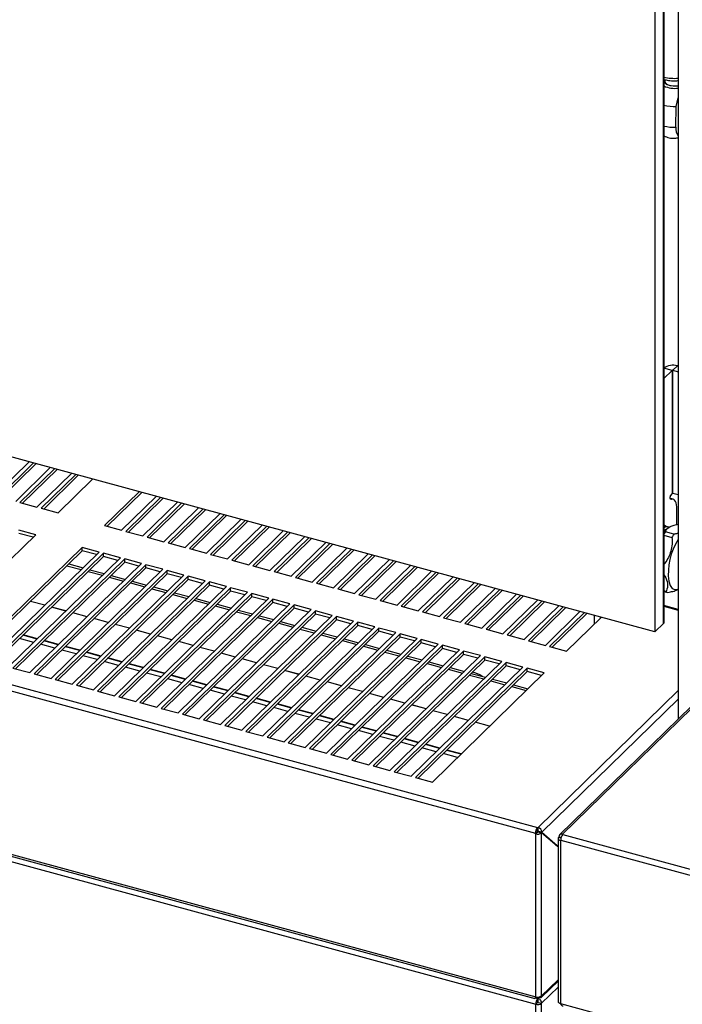
# Paper-space layout 'Foglio7' of a CAD drawing. Units: millimetres. Extents: x 5 to 415, y 5 to 292.
# Drawn here: x 331 to 338, y 130 to 141 of the extents above; entities that cross this region are included whole.
import ezdxf

# ---------------------------------------------------------------- set-up
doc = ezdxf.new("R2010")
doc.units = ezdxf.units.MM

psp = doc.layouts.new('Foglio7')

# ---------------------------------------------------------------- linework, layer by layer
at = {"color": 7, "linetype": 'Continuous', "lineweight": 25}
for p, q in [((337.9784824, 150.4610758), (337.9784824, 134.1788858)), ((338.0648211, 150.4376108), (338.0648211, 134.263155)), ((338.0718215, 150.4357083), (338.0718215, 134.2699876)), ((338.2226387, 150.3947194), (338.2226387, 133.2713667)), ((337.9784824, 134.1788858), (315.0720531, 140.4043625)), ((338.0804748, 139.9429779), (338.0802218, 139.9276685)), ((338.2009722, 139.6633471), (338.2226387, 139.7528422)), ((338.1973737, 139.4456451), (338.2009722, 139.6633471)), ((338.0718215, 139.3383814), (338.0825947, 139.3539613)), ((313.5358029, 138.4466155), (336.7517786, 132.1370108)), ((313.5148016, 138.3875451), (336.7307773, 132.0779403)), ((338.1597001, 136.9088487), (338.0718215, 136.8230765)), ((338.1597001, 136.9088487), (338.1597001, 135.6230977)), ((338.1664557, 136.9099244), (338.2131252, 136.9554753)), ((338.1664557, 136.9099244), (338.2226387, 136.8946551)), ((338.1664557, 135.6241734), (338.1664557, 136.9099244)), ((338.2131252, 136.9554753), (338.2226387, 136.9528897)), ((313.5103795, 136.682984), (336.7351994, 130.3709756)), ((313.5103795, 136.6058389), (336.7351994, 130.2938305)), ((313.5389652, 136.6547883), (336.7250058, 130.3533193)), ((331.0861992, 135.6014501), (331.4473206, 135.9539157)), ((331.4915415, 135.9418974), (331.1304201, 135.5894318)), ((331.519019, 135.9344296), (331.1578976, 135.581964)), ((331.3073037, 135.5413586), (331.6684251, 135.8938242)), ((331.7126461, 135.8818059), (331.3515246, 135.5293403)), ((331.7401236, 135.8743381), (331.3790021, 135.5218725)), ((331.5284082, 135.4812671), (331.8895297, 135.8337327)), ((331.9337506, 135.8217144), (331.5726291, 135.4692488)), ((331.9612281, 135.8142466), (331.6001067, 135.461781)), ((331.7495128, 135.4211757), (332.1106342, 135.7736413)), ((332.5970642, 135.64144), (332.2359427, 135.2889744)), ((332.6245417, 135.6339722), (332.2634203, 135.2815066)), ((332.4128264, 135.2409012), (332.7739478, 135.5933668)), ((332.8181687, 135.5813485), (332.4570473, 135.2288829)), ((332.8456462, 135.5738807), (332.4845248, 135.2214151)), ((332.6339309, 135.1808098), (332.9950523, 135.5332754)), ((338.1597001, 135.6230977), (338.1363653, 135.6003223)), ((338.1363653, 135.6003223), (338.1363653, 135.5886433)), ((338.1678171, 135.5629275), (338.1393107, 135.5706749)), ((338.2226387, 135.6089041), (338.1664557, 135.6241734)), ((331.3515246, 135.5293403), (331.5284082, 135.4812671)), ((331.5726291, 135.4692488), (331.7495128, 135.4211757)), ((333.0392732, 135.5212571), (332.6781518, 135.1687915)), ((333.0667507, 135.5137893), (332.7056293, 135.1613237)), ((332.8550354, 135.1207183), (333.2161569, 135.4731839)), ((333.2603778, 135.4611656), (332.8992563, 135.1087)), ((333.2878553, 135.4536978), (332.9267338, 135.1012322)), ((338.2087031, 135.3005889), (338.2087031, 135.4610301)), ((333.07614, 135.0606268), (333.4372614, 135.4130924)), ((333.4814823, 135.4010741), (333.1203609, 135.0486085)), ((333.5089598, 135.3936063), (333.1478384, 135.0411407)), ((333.2972445, 135.0005353), (333.6583659, 135.3530009)), ((333.7025868, 135.3409826), (333.3414654, 134.9885171)), ((333.7300643, 135.3335148), (333.3689429, 134.9810493)), ((331.5161651, 135.1934212), (331.3392815, 135.2414943)), ((332.2359427, 135.2889744), (332.4128264, 135.2409012)), ((332.4570473, 135.2288829), (332.6339309, 135.1808098)), ((333.518349, 134.9404439), (333.8794705, 135.2929095)), ((333.9236914, 135.2808912), (333.5625699, 134.9284256)), ((333.9511689, 135.2734234), (333.5900474, 134.9209578)), ((333.7394535, 134.8803524), (334.100575, 135.232818)), ((338.1197476, 135.2738605), (338.0718215, 135.2868858)), ((338.0888458, 135.2436002), (338.0718215, 135.2310512)), ((338.1194271, 135.2672114), (338.1063723, 135.2579725)), ((330.3494266, 134.0546486), (331.5161651, 135.1934212)), ((331.4886876, 135.1666023), (331.3392815, 135.2072076)), ((332.6781518, 135.1687915), (332.8550354, 135.1207183)), ((334.1447959, 135.2207997), (333.7836745, 134.8683341)), ((334.1722734, 135.2133319), (333.811152, 134.8608663)), ((333.9605581, 134.8202609), (334.3216795, 135.1727265)), ((334.3659004, 135.1607082), (334.004779, 134.8082426)), ((334.3933779, 135.1532404), (334.0322565, 134.8007748)), ((338.0718215, 135.1889499), (338.1565645, 135.1659186)), ((338.1774284, 135.1984142), (338.0889866, 135.2224508)), ((332.002595, 135.0612199), (330.8358566, 133.9224474)), ((332.002595, 135.0269332), (330.8633341, 133.9149796)), ((332.1794787, 135.0131467), (332.002595, 135.0612199)), ((332.002595, 135.0269332), (332.002595, 135.0612199)), ((332.1520012, 134.9863278), (332.002595, 135.0269332)), ((332.8992563, 135.1087), (333.07614, 135.0606268)), ((333.1203609, 135.0486085), (333.2972445, 135.0005353)), ((334.1816626, 134.7601695), (334.542784, 135.112635)), ((334.5870049, 135.1006167), (334.2258835, 134.7481512)), ((334.6144825, 135.093149), (334.253361, 134.7406834)), ((334.4027671, 134.700078), (334.7638886, 135.0525436)), ((334.8081095, 135.0405253), (334.446988, 134.6880597)), ((334.835587, 135.0330575), (334.4744656, 134.6805919)), ((331.0127402, 133.8743742), (332.1794787, 135.0131467)), ((332.2236996, 135.0011284), (331.0569611, 133.8623559)), ((332.2236996, 134.9668418), (331.0844386, 133.8548881)), ((331.2338447, 133.8142827), (332.4005832, 134.9530553)), ((332.4448041, 134.941037), (331.2780656, 133.8022645)), ((332.4005832, 134.9530553), (332.2236996, 135.0011284)), ((332.2236996, 134.9668418), (332.2236996, 135.0011284)), ((332.3731057, 134.9262364), (332.2236996, 134.9668418)), ((332.6216877, 134.8929638), (332.4448041, 134.941037)), ((332.4448041, 134.9067503), (332.4448041, 134.941037)), ((333.3414654, 134.9885171), (333.518349, 134.9404439)), ((333.5625699, 134.9284256), (333.7394535, 134.8803524)), ((334.6238717, 134.6399865), (334.9849931, 134.9924521)), ((335.029214, 134.9804338), (334.6680926, 134.6279682)), ((335.0566915, 134.972966), (334.6955701, 134.6205004)), ((334.8449762, 134.579895), (335.2060976, 134.9323606)), ((335.2503185, 134.9203423), (334.8891971, 134.5678767)), ((332.4448041, 134.9067503), (331.3055431, 133.7947967)), ((331.4549493, 133.7541913), (332.6216877, 134.8929638)), ((332.6659086, 134.8809455), (331.4991702, 133.742173)), ((332.6659086, 134.8466588), (331.5266477, 133.7347052)), ((331.6760538, 133.6940998), (332.8427923, 134.8328723)), ((332.8870132, 134.820854), (331.7202747, 133.6820815)), ((331.8423132, 134.8704932), (331.9917193, 134.8298878)), ((331.860981, 134.8887136), (332.0103871, 134.8481082)), ((332.0820855, 134.8286221), (332.2314916, 134.7880167)), ((332.5942102, 134.8661449), (332.4448041, 134.9067503)), ((332.8427923, 134.8328723), (332.6659086, 134.8809455)), ((332.6659086, 134.8466588), (332.6659086, 134.8809455)), ((332.8153147, 134.8060534), (332.6659086, 134.8466588)), ((333.0638968, 134.7727808), (332.8870132, 134.820854)), ((332.8870132, 134.7865673), (332.8870132, 134.820854)), ((333.7836745, 134.8683341), (333.9605581, 134.8202609)), ((335.2777961, 134.9128745), (334.9166746, 134.5604089)), ((335.0660807, 134.5198036), (335.4272022, 134.8722691)), ((335.4714231, 134.8602509), (335.1103016, 134.5077853)), ((335.4989006, 134.8527831), (335.1377791, 134.5003175)), ((335.2871853, 134.4597121), (335.6483067, 134.8121777)), ((332.8870132, 134.7865673), (331.7477522, 133.6746137)), ((331.8971583, 133.6340083), (333.0638968, 134.7727808)), ((333.1081177, 134.7607625), (331.9413792, 133.62199)), ((333.1081177, 134.7264759), (331.9688567, 133.6145222)), ((332.0634177, 134.8104017), (332.2128238, 134.7697963)), ((332.1182628, 133.5739169), (333.2850013, 134.7126894)), ((332.2845222, 134.7503103), (332.4339283, 134.7097049)), ((332.30319, 134.7685306), (332.4525962, 134.7279252)), ((333.0364193, 134.745962), (332.8870132, 134.7865673)), ((333.2850013, 134.7126894), (333.1081177, 134.7607625)), ((333.1081177, 134.7264759), (333.1081177, 134.7607625)), ((333.2575238, 134.6858705), (333.1081177, 134.7264759)), ((334.004779, 134.8082426), (334.1816626, 134.7601695)), ((334.2258835, 134.7481512), (334.4027671, 134.700078)), ((335.6925276, 134.8001594), (335.3314062, 134.4476938)), ((335.7200051, 134.7926916), (335.3588837, 134.440226)), ((335.5082898, 134.3996206), (335.8694112, 134.7520862)), ((335.9136321, 134.7400679), (335.5525107, 134.3876023)), ((335.9411096, 134.7326001), (335.5799882, 134.3801345)), ((333.3292222, 134.7006711), (332.1624838, 133.5618986)), ((333.3292222, 134.6663844), (332.1899613, 133.5544308)), ((332.3393674, 133.5138254), (333.5061059, 134.6525979)), ((333.5503268, 134.6405796), (332.3835883, 133.5018071)), ((332.5056268, 134.6902188), (332.6550329, 134.6496134)), ((332.5242946, 134.7084391), (332.6737007, 134.6678338)), ((332.7267313, 134.6301273), (332.8761374, 134.5895219)), ((332.7453991, 134.6483477), (332.8948052, 134.6077423)), ((333.5061059, 134.6525979), (333.3292222, 134.7006711)), ((333.3292222, 134.6663844), (333.3292222, 134.7006711)), ((333.4786283, 134.625779), (333.3292222, 134.6663844)), ((333.7272104, 134.5925064), (333.5503268, 134.6405796)), ((333.5503268, 134.6062929), (333.5503268, 134.6405796)), ((334.446988, 134.6880597), (334.6238717, 134.6399865)), ((334.6680926, 134.6279682), (334.8449762, 134.579895)), ((335.7293943, 134.3395291), (336.0905158, 134.6919947)), ((336.1347367, 134.6799764), (335.7736152, 134.3275108)), ((336.1622142, 134.6725086), (335.8010927, 134.320043)), ((335.9504989, 134.2794377), (336.3116203, 134.6319033)), ((336.3558412, 134.619885), (335.9947198, 134.2674194)), ((336.3833187, 134.6124172), (336.0221973, 134.2599516)), ((338.0959668, 134.6019323), (338.0718215, 134.6084945)), ((333.5503268, 134.6062929), (332.4110658, 133.4943393)), ((332.5604719, 133.4537339), (333.7272104, 134.5925064)), ((333.7714313, 134.5804881), (332.6046928, 133.4417156)), ((333.7714313, 134.5462014), (332.6321703, 133.4342478)), ((332.7815764, 133.3936424), (333.9483149, 134.5324149)), ((333.9925358, 134.5203967), (332.8257973, 133.3816241)), ((332.9478358, 134.5700358), (333.0972419, 134.5294305)), ((332.9665036, 134.5882562), (333.1159098, 134.5476508)), ((333.1689404, 134.5099444), (333.3183465, 134.469339)), ((333.1876082, 134.5281647), (333.3370143, 134.4875593)), ((333.6997329, 134.5656875), (333.5503268, 134.6062929)), ((333.9483149, 134.5324149), (333.7714313, 134.5804881)), ((333.7714313, 134.5462014), (333.7714313, 134.5804881)), ((333.9208374, 134.5055961), (333.7714313, 134.5462014)), ((334.1694194, 134.4723235), (333.9925358, 134.5203967)), ((333.9925358, 134.48611), (333.9925358, 134.5203967)), ((334.8891971, 134.5678767), (335.0660807, 134.5198036)), ((335.1103016, 134.5077853), (335.2871853, 134.4597121)), ((336.1716034, 134.2193462), (336.5327248, 134.5718118)), ((336.5769457, 134.5597935), (336.2158243, 134.2073279)), ((336.6044232, 134.5523257), (336.2433018, 134.1998601)), ((336.3927079, 134.1592547), (336.7538293, 134.5117203)), ((338.0718215, 134.6015292), (338.1121192, 134.5905772)), ((331.6103378, 134.4576478), (331.4609316, 134.4982531)), ((331.8314423, 134.3975563), (331.6820362, 134.4381617)), ((333.9925358, 134.48611), (332.8532749, 133.3741563)), ((333.002681, 133.333551), (334.1694194, 134.4723235)), ((334.2136403, 134.4603052), (333.0469019, 133.3215327)), ((334.2136403, 134.4260185), (333.0743794, 133.3140649)), ((333.2237855, 133.2734595), (334.390524, 134.412232)), ((333.3900449, 134.4498529), (333.539451, 134.4092475)), ((333.4087127, 134.4680732), (333.5581188, 134.4274679)), ((333.6298172, 134.4079818), (333.7792233, 134.3673764)), ((334.1419419, 134.4455046), (333.9925358, 134.48611)), ((334.390524, 134.412232), (334.2136403, 134.4603052)), ((334.2136403, 134.4260185), (334.2136403, 134.4603052)), ((334.3630465, 134.3854131), (334.2136403, 134.4260185)), ((335.3314062, 134.4476938), (335.5082898, 134.3996206)), ((336.7980503, 134.499702), (336.4369288, 134.1472364)), ((336.8255278, 134.4922342), (336.4644063, 134.1397686)), ((336.6138124, 134.0991632), (336.9749339, 134.4516288)), ((337.0191548, 134.4396105), (336.6580333, 134.0871449)), ((337.0466323, 134.4321427), (336.6855109, 134.0796771)), ((332.0525468, 134.3374648), (331.9031407, 134.3780702)), ((332.2736514, 134.2773733), (332.1242452, 134.3179787)), ((334.4347449, 134.4002137), (333.2680064, 133.2614412)), ((334.4347449, 134.365927), (333.2954839, 133.2539734)), ((333.44489, 133.213368), (334.6116285, 134.3521405)), ((334.6558494, 134.3401222), (333.4891109, 133.2013497)), ((334.6558494, 134.3058355), (333.5165884, 133.1938819)), ((333.6111494, 134.3897614), (333.7605555, 134.349156)), ((333.8322539, 134.3296699), (333.9816601, 134.2890646)), ((333.8509218, 134.3478903), (334.0003279, 134.3072849)), ((334.6116285, 134.3521405), (334.4347449, 134.4002137)), ((334.4347449, 134.365927), (334.4347449, 134.4002137)), ((334.584151, 134.3253216), (334.4347449, 134.365927)), ((334.832733, 134.2920491), (334.6558494, 134.3401222)), ((334.6558494, 134.3058355), (334.6558494, 134.3401222)), ((334.8052555, 134.2652302), (334.6558494, 134.3058355)), ((335.5525107, 134.3876023), (335.7293943, 134.3395291)), ((335.7736152, 134.3275108), (335.9504989, 134.2794377)), ((336.834917, 134.0390718), (337.1960384, 134.3915374)), ((337.2402593, 134.3795191), (336.8791379, 134.0270535)), ((337.2677368, 134.3720513), (336.9066154, 134.0195857)), ((337.0560215, 133.9789803), (337.4171429, 134.3314459)), ((337.346409, 134.2624074), (337.346409, 134.3506698)), ((332.4947559, 134.2172819), (332.3453498, 134.2578873)), ((332.7158604, 134.1571904), (332.5664543, 134.1977958)), ((333.6659946, 133.1532765), (334.832733, 134.2920491)), ((334.8769539, 134.2800308), (333.7102155, 133.1412582)), ((334.8769539, 134.2457441), (333.737693, 133.1337904)), ((333.8870991, 133.0931851), (335.0538376, 134.2319576)), ((335.0980585, 134.2199393), (333.93132, 133.0811668)), ((334.0533585, 134.2695785), (334.2027646, 134.2289731)), ((334.0720263, 134.2877988), (334.2214324, 134.2471934)), ((334.274463, 134.209487), (334.4238691, 134.1688816)), ((334.2931308, 134.2277074), (334.4425369, 134.187102)), ((335.0538376, 134.2319576), (334.8769539, 134.2800308)), ((334.8769539, 134.2457441), (334.8769539, 134.2800308)), ((335.0263601, 134.2051387), (334.8769539, 134.2457441)), ((335.2749421, 134.1718661), (335.0980585, 134.2199393)), ((335.0980585, 134.1856526), (335.0980585, 134.2199393)), ((335.9947198, 134.2674194), (336.1716034, 134.2193462)), ((336.2158243, 134.2073279), (336.3927079, 134.1592547)), ((338.0718215, 134.2699876), (337.9784824, 134.1788858)), ((338.0648211, 134.263155), (338.0718215, 134.2699876)), ((331.4959495, 134.070105), (331.3465434, 134.1107104)), ((331.5345401, 134.1077706), (331.385134, 134.148376)), ((332.9369649, 134.0970989), (332.7875588, 134.1377043)), ((335.0980585, 134.1856526), (333.9587975, 133.073699)), ((334.1082036, 133.0330936), (335.2749421, 134.1718661)), ((335.319163, 134.1598478), (334.1524245, 133.0210753)), ((335.319163, 134.1255611), (334.179902, 133.0136075)), ((334.3293082, 132.9730021), (335.4960466, 134.1117746)), ((335.5402675, 134.0997563), (334.3735291, 132.9609838)), ((334.4955675, 134.1493955), (334.6449736, 134.1087901)), ((334.5142354, 134.1676159), (334.6636415, 134.1270105)), ((334.7353399, 134.1075244), (334.884746, 134.066919)), ((335.2474646, 134.1450472), (335.0980585, 134.1856526)), ((335.4960466, 134.1117746), (335.319163, 134.1598478)), ((335.319163, 134.1255611), (335.319163, 134.1598478)), ((335.4685691, 134.0849557), (335.319163, 134.1255611)), ((335.7171512, 134.0516832), (335.5402675, 134.0997563)), ((335.5402675, 134.0654696), (335.5402675, 134.0997563)), ((336.4369288, 134.1472364), (336.6138124, 134.0991632)), ((331.717054, 134.0100136), (331.5676479, 134.0506189)), ((331.7556446, 134.0476791), (331.6062385, 134.0882845)), ((331.9381586, 133.9499221), (331.7887524, 133.9905275)), ((331.9767491, 133.9875877), (331.827343, 134.028193)), ((333.1580695, 134.0370075), (333.0086634, 134.0776128)), ((333.379174, 133.976916), (333.2297679, 134.0175214)), ((335.5402675, 134.0654696), (334.4010066, 132.953516)), ((334.5504127, 132.9129106), (335.7171512, 134.0516832)), ((335.7613721, 134.0396649), (334.5946336, 132.9008923)), ((335.7613721, 134.0053782), (334.6221111, 132.8934245)), ((334.7166721, 134.089304), (334.8660782, 134.0486987)), ((334.7715172, 132.8528192), (335.9382557, 133.9915917)), ((334.9377766, 134.0292126), (335.0871827, 133.9886072)), ((334.9564444, 134.0474329), (335.1058505, 134.0068276)), ((335.6896736, 134.0248643), (335.5402675, 134.0654696)), ((335.9382557, 133.9915917), (335.7613721, 134.0396649)), ((335.7613721, 134.0053782), (335.7613721, 134.0396649)), ((335.9107782, 133.9647728), (335.7613721, 134.0053782)), ((336.6580333, 134.0871449), (336.834917, 134.0390718)), ((336.8791379, 134.0270535), (337.0560215, 133.9789803)), ((332.1592631, 133.8898306), (332.009857, 133.930436)), ((332.1978537, 133.9274962), (332.0484475, 133.9681016)), ((332.4189582, 133.8674047), (332.2695521, 133.9080101)), ((333.6002785, 133.9168245), (333.4508724, 133.9574299)), ((333.8213831, 133.856733), (333.671977, 133.8973384)), ((335.9824766, 133.9795734), (334.8157381, 132.8408009)), ((335.9824766, 133.9452867), (334.8432156, 132.8333331)), ((334.9926217, 132.7927277), (336.1593602, 133.9315002)), ((336.2035811, 133.9194819), (335.0368427, 132.7807094)), ((335.1588811, 133.9691211), (335.3082872, 133.9285157)), ((335.1775489, 133.9873415), (335.3269551, 133.9467361)), ((335.3799857, 133.9090296), (335.5293918, 133.8684242)), ((335.3986535, 133.92725), (335.5480596, 133.8866446)), ((336.1593602, 133.9315002), (335.9824766, 133.9795734)), ((335.9824766, 133.9452867), (335.9824766, 133.9795734)), ((336.1318827, 133.9046813), (335.9824766, 133.9452867)), ((336.3804647, 133.8714087), (336.2035811, 133.9194819)), ((336.2035811, 133.8851952), (336.2035811, 133.9194819)), ((331.2780656, 133.8022645), (331.4549493, 133.7541913)), ((332.3803676, 133.8297391), (332.2309615, 133.8703445)), ((332.6014721, 133.7696477), (332.452066, 133.810253)), ((332.6400627, 133.8073132), (332.4906566, 133.8479186)), ((332.8611672, 133.7472218), (332.7117611, 133.7878272)), ((334.0424876, 133.7966416), (333.8930815, 133.8372469)), ((336.2035811, 133.8851952), (335.0643202, 132.7732416)), ((335.2137263, 132.7326362), (336.3804647, 133.8714087)), ((336.4246857, 133.8593904), (335.2579472, 132.7206179)), ((336.4246857, 133.8251038), (335.2854247, 132.7131501)), ((335.4348308, 132.6725447), (336.6015693, 133.8113173)), ((336.6457902, 133.799299), (335.4790517, 132.6605265)), ((335.6010902, 133.8489382), (335.7504963, 133.8083328)), ((335.619758, 133.8671585), (335.7691641, 133.8265531)), ((335.8221947, 133.7888467), (335.9716008, 133.7482413)), ((335.8408625, 133.807067), (335.9902686, 133.7664617)), ((336.3529872, 133.8445898), (336.2035811, 133.8851952)), ((336.6015693, 133.8113173), (336.4246857, 133.8593904)), ((336.4246857, 133.8251038), (336.4246857, 133.8593904)), ((336.5740918, 133.7844984), (336.4246857, 133.8251038)), ((336.8226738, 133.7512258), (336.6457902, 133.799299)), ((336.6457902, 133.7650123), (336.6457902, 133.799299)), ((331.4991702, 133.742173), (331.6760538, 133.6940998)), ((331.7202747, 133.6820815), (331.8971583, 133.6340083)), ((332.8225767, 133.7095562), (332.6731706, 133.7501616)), ((333.0436812, 133.6494647), (332.8942751, 133.6900701)), ((333.0822718, 133.6871303), (332.9328657, 133.7277357)), ((334.2635921, 133.7365501), (334.114186, 133.7771555)), ((334.4846967, 133.6764586), (334.3352905, 133.717064)), ((336.6457902, 133.7650123), (335.5065292, 132.6530587)), ((335.6559353, 132.6124533), (336.8226738, 133.7512258)), ((336.0432992, 133.7287552), (336.1927054, 133.6881498)), ((336.0619671, 133.7469756), (336.2113732, 133.7063702)), ((336.2830716, 133.6868841), (336.4324777, 133.6462787)), ((336.7951963, 133.7244069), (336.6457902, 133.7650123)), ((331.9413792, 133.62199), (332.1182628, 133.5739169)), ((333.2647857, 133.5893732), (333.1153796, 133.6299786)), ((333.3033763, 133.6270388), (333.1539702, 133.6676442)), ((333.5244808, 133.5669474), (333.3750747, 133.6075527)), ((334.7058012, 133.6163671), (334.5563951, 133.6569725)), ((334.9269057, 133.5562757), (334.7774996, 133.596881)), ((336.2644038, 133.6686637), (336.4138099, 133.6280583)), ((336.4855083, 133.6085723), (336.6349144, 133.5679669)), ((336.5041761, 133.6267926), (336.6535822, 133.5861872)), ((338.6123508, 133.6517377), (336.9835839, 132.0620113)), ((338.6437823, 133.6581068), (337.0150154, 132.0683804)), ((332.1624838, 133.5618986), (332.3393674, 133.5138254)), ((332.3835883, 133.5018071), (332.5604719, 133.4537339)), ((333.4858903, 133.5292818), (333.3364842, 133.5698871)), ((333.7069948, 133.4691903), (333.5575887, 133.5097957)), ((333.7455854, 133.5068559), (333.5961793, 133.5474613)), ((333.9666899, 133.4467644), (333.8172838, 133.4873698)), ((335.1480102, 133.4961842), (334.9986041, 133.5367896)), ((335.3691148, 133.4360927), (335.2197087, 133.4766981)), ((332.6046928, 133.4417156), (332.7815764, 133.3936424)), ((332.8257973, 133.3816241), (333.002681, 133.333551)), ((333.9280993, 133.4090988), (333.7786932, 133.4497042)), ((334.1492039, 133.3490073), (333.9997977, 133.3896127)), ((334.1877944, 133.3866729), (334.0383883, 133.4272783)), ((335.5902193, 133.3760012), (335.4408132, 133.4166066)), ((333.0469019, 133.3215327), (333.2237855, 133.2734595)), ((334.3703084, 133.2889159), (334.2209023, 133.3295213)), ((334.408899, 133.3265815), (334.2594928, 133.3671868)), ((334.6300035, 133.26649), (334.4805974, 133.3070954)), ((335.8113238, 133.3159098), (335.6619177, 133.3565151)), ((336.0324284, 133.2558183), (335.8830223, 133.2964237)), ((333.2680064, 133.2614412), (333.44489, 133.213368)), ((333.4891109, 133.2013497), (333.6659946, 133.1532765)), ((334.5914129, 133.2288244), (334.4420068, 133.2694298)), ((334.8125174, 133.1687329), (334.6631113, 133.2093383)), ((334.851108, 133.2063985), (334.7017019, 133.2470039)), ((335.0722126, 133.146307), (334.9228064, 133.1869124)), ((336.2535329, 133.1957268), (336.1041268, 133.2363322)), ((333.7102155, 133.1412582), (333.8870991, 133.0931851)), ((333.93132, 133.0811668), (334.1082036, 133.0330936)), ((335.033622, 133.1086415), (334.8842159, 133.1492468)), ((335.2547265, 133.04855), (335.1053204, 133.0891554)), ((335.2933171, 133.0862156), (335.143911, 133.1268209)), ((335.5144216, 133.0261241), (335.3650155, 133.0667295)), ((334.1524245, 133.0210753), (334.3293082, 132.9730021)), ((335.475831, 132.9884585), (335.3264249, 133.0290639)), ((335.6969356, 132.928367), (335.5475295, 132.9689724)), ((335.7355261, 132.9660326), (335.58612, 133.006638)), ((334.3735291, 132.9609838), (334.5504127, 132.9129106)), ((334.5946336, 132.9008923), (334.7715172, 132.8528192)), ((335.9180401, 132.8682756), (335.768634, 132.9088809)), ((335.9566307, 132.9059411), (335.8072246, 132.9465465)), ((334.8157381, 132.8408009), (334.9926217, 132.7927277)), ((335.0368427, 132.7807094), (335.2137263, 132.7326362)), ((335.2579472, 132.7206179), (335.4348308, 132.6725447)), ((335.4790517, 132.6605265), (335.6559353, 132.6124533)), ((336.7307773, 132.0779403), (336.7494451, 132.0961607)), ((336.7307773, 132.0736545), (336.7494451, 132.0918749)), ((336.7307773, 132.0736545), (336.7307773, 132.0779403)), ((336.7307773, 132.0736545), (336.7351994, 132.0724527)), ((336.7351994, 132.0724527), (336.7538672, 132.090673)), ((336.7351994, 130.3709756), (336.7351994, 132.0724527)), ((336.7494451, 132.0918749), (336.7494451, 132.0961607)), ((336.7494451, 132.0918749), (336.7538672, 132.090673)), ((336.7517786, 132.1370108), (336.7541121, 132.1392883)), ((336.7517786, 132.1027241), (336.7517786, 132.1370108)), ((336.7517786, 132.1027241), (336.7541121, 132.1050016)), ((336.7541121, 132.1392883), (336.7585342, 132.1380865)), ((336.7541121, 132.1050016), (336.7541121, 132.1392883)), ((336.7541121, 132.1050016), (336.7585342, 132.1037998)), ((336.7585342, 132.1037998), (336.7585342, 132.1380865)), ((336.7606228, 132.0917488), (336.7959995, 132.0821341)), ((336.7629563, 132.0983121), (336.798333, 132.0886975)), ((336.7629563, 132.0983121), (336.7751791, 132.0877927)), ((336.7959995, 130.380657), (336.7959995, 132.0821341)), ((336.9575069, 131.9431338), (336.7959995, 132.0821341)), ((336.798333, 132.0886975), (336.9598404, 131.9496972)), ((337.0005034, 132.0337519), (336.9752166, 132.0406243)), ((336.9874394, 132.0301049), (336.9752166, 132.0406243)), ((337.0150154, 132.0683804), (337.0194375, 132.0671786)), ((337.0194375, 132.0671786), (337.017104, 132.064901)), ((337.017104, 132.064901), (360.2330797, 125.7552963)), ((336.949967, 131.949623), (336.967682, 131.9448085)), ((336.967682, 132.0232445), (336.967682, 130.3217674)), ((336.9987214, 132.0270387), (336.9728831, 132.0340609)), ((336.9916807, 132.0027466), (336.9916807, 130.3012695)), ((336.9961028, 132.0015447), (336.9916807, 132.0027466)), ((336.9961028, 132.0058306), (360.2120785, 125.6962258)), ((336.9961028, 132.0058306), (336.9961028, 132.0015447)), ((336.7945712, 130.3660427), (336.967682, 130.5350041)), ((336.7538672, 130.3120509), (336.7351994, 130.2938305)), ((336.7351994, 126.7323004), (336.7351994, 130.2938305)), ((336.7466413, 130.3688258), (336.7562007, 130.352901)), ((336.7505493, 130.3684803), (336.7585342, 130.3551785)), ((336.7562007, 130.3186143), (336.7562007, 130.352901)), ((336.7562007, 130.3247791), (336.7585342, 130.3208918)), ((336.7585342, 130.3208918), (336.7585342, 130.3551785)), ((336.7606228, 130.3131266), (336.7959995, 130.303512)), ((336.7722155, 130.3698142), (336.7727009, 130.3690056)), ((336.7727009, 130.3690056), (336.7727009, 130.369911)), ((336.7959995, 126.7419818), (336.7959995, 130.303512)), ((336.9916807, 130.3012695), (360.2165005, 123.9892611))]:
    psp.add_line(p, q, dxfattribs=at)
at = {"color": 8, "linetype": 'Continuous', "lineweight": 25}
for p, q in [((338.1597001, 136.9088487), (338.0718215, 136.9327322)), ((338.1429005, 135.5652765), (338.1508329, 135.5631206)), ((331.6104688, 134.4577757), (331.4610627, 134.4983811)), ((331.8315733, 134.3976842), (331.6821672, 134.4382896)), ((338.2226387, 134.4145202), (338.0718215, 134.4555091)), ((338.0718215, 134.4483115), (338.2226387, 134.4073227)), ((332.0526779, 134.3375927), (331.9032718, 134.3781981)), ((332.2737824, 134.2775013), (332.1243763, 134.3181066)), ((337.4053401, 134.3346537), (337.4102649, 134.3247327)), ((332.4948869, 134.2174098), (332.3454808, 134.2580152)), ((332.7159915, 134.1573183), (332.5665854, 134.1979237)), ((331.5309516, 134.1042682), (331.3815455, 134.1448736)), ((332.937096, 134.0972268), (332.7876899, 134.1378322)), ((331.7520562, 134.0441767), (331.6026501, 134.0847821)), ((331.9731607, 133.9840853), (331.8237546, 134.0246906)), ((333.1582005, 134.0371354), (333.0087944, 134.0777407)), ((333.3793051, 133.9770439), (333.2298989, 134.0176493)), ((332.1942652, 133.9239938), (332.0448591, 133.9645992)), ((332.4153698, 133.8639023), (332.2659637, 133.9045077)), ((333.6004096, 133.9169524), (333.4510035, 133.9575578)), ((333.8215141, 133.8568609), (333.672108, 133.8974663)), ((332.6364743, 133.8038108), (332.4870682, 133.8444162)), ((332.8575788, 133.7437194), (332.7081727, 133.7843247)), ((334.0426187, 133.7967695), (333.8932125, 133.8373748)), ((333.0786834, 133.6836279), (332.9292772, 133.7242333)), ((334.2637232, 133.736678), (334.1143171, 133.7772834)), ((334.4848277, 133.6765865), (334.3354216, 133.7171919)), ((333.2997879, 133.6235364), (333.1503818, 133.6641418)), ((333.5208924, 133.5634449), (333.3714863, 133.6040503)), ((334.7059322, 133.616495), (334.5565261, 133.6571004)), ((334.9270368, 133.5564036), (334.7776307, 133.597009)), ((333.7419969, 133.5033535), (333.5925908, 133.5439589)), ((333.9631015, 133.443262), (333.8136954, 133.4838674)), ((335.1481413, 133.4963121), (334.9987352, 133.5369175)), ((335.3692458, 133.4362206), (335.2198397, 133.476826)), ((336.7585342, 132.1380865), (338.2226387, 133.5670973)), ((336.798333, 132.0886975), (338.2226387, 133.4788635)), ((334.184206, 133.3831705), (334.0347999, 133.4237759)), ((335.5903504, 133.3761292), (335.4409443, 133.4167345)), ((334.4053105, 133.323079), (334.2559044, 133.3636844)), ((334.6264151, 133.2629876), (334.477009, 133.303593)), ((335.8114549, 133.3160377), (335.6620488, 133.3566431)), ((336.0325594, 133.2559462), (335.8831533, 133.2965516)), ((334.8475196, 133.2028961), (334.6981135, 133.2435015)), ((335.0686241, 133.1428046), (334.919218, 133.18341)), ((336.253664, 133.1958547), (336.1042578, 133.2364601)), ((335.2897287, 133.0827132), (335.1403225, 133.1233185)), ((335.5108332, 133.0226217), (335.3614271, 133.0632271)), ((335.7319377, 132.9625302), (335.5825316, 133.0031356)), ((335.9530423, 132.9024387), (335.8036361, 132.9430441)), ((337.0150154, 132.0626712), (337.0150154, 132.0683804)), ((336.9452841, 131.9536533), (336.9598404, 131.9496972)), ((336.9916807, 132.0027466), (336.9961135, 132.0070731)), ((336.7959995, 130.380657), (336.967682, 130.5482243)), ((336.967682, 130.4710793), (336.7959995, 130.303512)), ((336.7293111, 130.360209), (336.7562007, 130.352901)), ((336.7727009, 130.3690056), (336.7585342, 130.3551785))]:
    psp.add_line(p, q, dxfattribs=at)
at = {"color": 7, "linetype": 'Continuous', "lineweight": 25, "flags": 128}
for points in [[(338.2226387, 139.8777144), (338.2115516, 139.875828), (338.1703964, 139.8742389), (338.1307349, 139.8805323), (338.0986052, 139.8937502), (338.0788989, 139.9118802), (338.074616, 139.9321622), (338.0805087, 139.9450284)], [(338.0802218, 139.9276685), (338.0846857, 139.9126876), (338.1032664, 139.8955932), (338.1335608, 139.8831303), (338.1709568, 139.8771964), (338.2097613, 139.8786947), (338.2226387, 139.880982)], [(338.1001403, 139.8980265), (338.1024197, 139.893442), (338.104566, 139.8904308)], [(338.1508329, 135.5631206), (338.1477545, 135.5629427), (338.144936, 135.5638194), (338.1424386, 135.5657315), (338.1403168, 135.5686375), (338.1386166, 135.5724741), (338.137375, 135.5771579), (338.1366191, 135.582587), (338.1363653, 135.5886433)], [(338.2087031, 135.4610301), (338.2076879, 135.4852553), (338.2046643, 135.5069716), (338.1996981, 135.5257068), (338.1928973, 135.5410533), (338.1844099, 135.5526771), (338.1744205, 135.5603255), (338.1631464, 135.5638321), (338.1508329, 135.5631206)], [(338.0962681, 135.2802418), (338.0772162, 135.2905924), (338.0718215, 135.2918395)], [(338.0718215, 135.2259191), (338.0934349, 135.2477408), (338.1063723, 135.2579725)], [(338.123132, 134.7077137), (338.1377067, 134.6631738), (338.1595149, 134.6338079), (338.1872892, 134.6213226), (338.2194155, 134.6264435), (338.2226387, 134.6278484)], [(336.9676677, 131.9376148), (336.9625972, 131.9396285), (336.9575069, 131.9431338)], [(336.9598404, 131.9496972), (336.9649307, 131.9461919), (336.967682, 131.9449367)], [(336.9728831, 132.0340609), (336.9695507, 132.0298542), (336.9678758, 132.0253934), (336.9679228, 132.02085), (336.9696898, 132.0163987), (336.973109, 132.0122104), (336.9780489, 132.0084462), (336.9843198, 132.0052506), (336.9916807, 132.0027466)], [(336.967682, 130.3217674), (336.9679228, 130.3193729), (336.9696898, 130.3149216), (336.973109, 130.3107333), (336.9780489, 130.3069691), (336.9843198, 130.3037735), (336.9916807, 130.3012695)]]:
    psp.add_lwpolyline(points, dxfattribs=at)
at = {"color": 8, "linetype": 'Continuous', "lineweight": 25, "flags": 128}
psp.add_lwpolyline([(338.0805984, 139.9267331), (338.0805602, 139.9265358), (338.0845985, 139.9074122), (338.0971128, 139.8943814)], dxfattribs=at)
at = {"color": 8, "linetype": 'Continuous', "lineweight": 25}
for centre, radius, start, end in [((338.1902693, 140.5455584), 0.5892944, 258.40459778, 273.1487884), ((338.1789894, 139.8787458), 0.4334907, 255.68689082, 272.43064613)]:
    psp.add_arc(centre, radius, start, end, dxfattribs=at)
at = {"color": 7, "linetype": 'Continuous', "lineweight": 25}
for centre, radius, start, end in [((338.182752, 140.1131288), 0.2614137, 244.89056393, 278.77649275), ((338.1820272, 140.090295), 0.4273679, 255.05623649, 272.54072573), ((338.3152587, 139.4275868), 0.1192601, 171.29080607, 219.04764811), ((338.1649939, 136.8009811), 0.161818, 72.69603459, 125.39891492), ((338.1641637, 136.9025675), 0.0077056, 72.69603459, 125.39891492), ((338.1641637, 135.6168166), 0.0077056, 72.69603459, 125.39891492), ((338.1057496, 135.2120251), 0.0631174, 72.63721568, 122.51629439), ((338.4978774, 134.9371367), 0.4985938, 145.09359889, 148.70619859), ((338.761503, 134.7912187), 0.6438095, 146.82398579, 187.45251971), ((338.5920842, 134.9092379), 0.5055318, 145.10851161, 149.4863333), ((338.1427096, 134.6512567), 0.0679542, 226.53933357, 243.24592489), ((336.0399861, 133.5351224), 0.2255799, 52.90845795, 82.00669578), ((336.8228003, 132.0784919), 0.0920246, 140.51294361, 180.34343698), ((336.7558271, 132.1386645), 0.0693506, 252.69603459, 305.39891492), ((336.7596699, 132.096222), 0.010225, 140.51294361, 180.34343698), ((336.7561592, 132.0980299), 0.0077056, 252.69603459, 305.39891492), ((336.7437762, 132.0854643), 0.0546525, 3.39156231, 74.33380982), ((336.7568944, 132.0979529), 0.0060725, 3.39156232, 74.33380982), ((337.0044663, 132.0410952), 0.0292535, 68.86229802, 180.9222551), ((337.0881258, 132.0063822), 0.0920246, 140.51294361, 180.34343698), ((336.8272224, 130.2943821), 0.0920246, 140.51294361, 180.34343698), ((336.7558271, 130.4371874), 0.0693506, 252.69603459, 305.39891492), ((336.7558271, 130.3600423), 0.0693506, 252.69603459, 305.39891492), ((336.764092, 130.3121122), 0.010225, 140.51294361, 180.34343699), ((336.7561592, 130.3194078), 0.0077056, 252.69603459, 305.39891492)]:
    psp.add_arc(centre, radius, start, end, dxfattribs=at)
for points, knots in [([(338.0718215, 139.9446811), (338.0873404, 139.9412696), (338.1241002, 139.9331889), (338.1787752, 139.9294711), (338.215455, 139.9322619), (338.2296413, 139.9333412)], [0, 0, 0, 0, 0.30941239358, 0.73290835126, 1, 1, 1, 1]), ([(338.0718215, 139.3556609), (338.0896991, 139.3481891), (338.1260004, 139.3330174), (338.181259, 139.3279855), (338.2151679, 139.3360802), (338.2296413, 139.3395352)], [0, 0, 0, 0, 0.357398237, 0.7257173713, 1, 1, 1, 1]), ([(338.0889866, 135.2224508), (338.0913041, 135.2306148), (338.0960114, 135.247198), (338.125832, 135.2758233), (338.1736113, 135.2937048), (338.2139136, 135.301689), (338.2193296, 135.302762)], [0, 0, 0, 0, 0.2382726994, 0.4839903487, 0.930655991, 1, 1, 1, 1]), ([(338.1565645, 135.1659186), (338.1574737, 135.1421931), (338.1593204, 135.0940007), (338.1429272, 135.0004222), (338.1074435, 134.9293298), (338.0752298, 134.8890954), (338.0718215, 134.8848385)], [0, 0, 0, 0, 0.2422686947, 0.492107196, 0.9462637249, 1, 1, 1, 1]), ([(338.2226387, 135.2098965), (338.2184824, 135.2081733), (338.2063497, 135.2031429), (338.1889003, 135.2002899), (338.1774284, 135.1984142)], [0, 0, 0, 0, 0.3425657389, 1, 1, 1, 1]), ([(338.0718215, 134.7819097), (338.0855716, 134.755748), (338.1156762, 134.698469), (338.1106665, 134.6394927), (338.0988491, 134.6092971), (338.0959668, 134.6019323)], [0, 0, 0, 0, 0.3886364686, 0.8508865838, 1, 1, 1, 1]), ([(338.1121192, 134.5905772), (338.1303372, 134.5944034), (338.1673423, 134.6021754), (338.2093584, 134.6151193), (338.2197308, 134.6269126), (338.2232813, 134.6309494)], [0, 0, 0, 0, 0.3894145318, 0.7909965156, 1, 1, 1, 1]), ([(336.7351994, 130.3709756), (336.732993, 130.3671277), (336.7285885, 130.3594463), (336.7258188, 130.3535483), (336.7253797, 130.3539302), (336.7252191, 130.3540699)], [0, 0, 0, 0, 0.3889810663, 0.7765015333, 1, 1, 1, 1]), ([(336.728239, 130.3584998), (336.730282, 130.3623954), (336.7325302, 130.3666825), (336.7359231, 130.3704733), (336.7362329, 130.3708195)], [0, 0, 0, 0, 0.9086772512, 1, 1, 1, 1]), ([(336.7727009, 130.3690056), (336.7764004, 130.3668836), (336.7837855, 130.3626476), (336.7927321, 130.3635606), (336.7977013, 130.3691854), (336.7976065, 130.3760262), (336.7961922, 130.3801017), (336.7959995, 130.380657)], [0, 0, 0, 0, 0.2412024557, 0.4814992114, 0.7217949865, 0.9620910343, 1, 1, 1, 1]), ([(337.0204621, 130.2738289), (337.0184327, 130.2741878), (337.0116015, 130.275396), (337.0019693, 130.2839161), (336.9950229, 130.2940808), (336.9920815, 130.3004074), (336.9916807, 130.3012695)], [0, 0, 0, 0, 0.1637861786, 0.5513239659, 0.9388621931, 1, 1, 1, 1])]:
    psp.add_open_spline(points, degree=3, knots=knots, dxfattribs=at)
for points in [[(336.7959995, 130.303512), (336.7955957, 130.3089188), (336.7947882, 130.3197324), (336.7861681, 130.335553), (336.7735962, 130.3486176), (336.7635548, 130.3529915), (336.7585342, 130.3551785)], [(336.7606228, 130.3131266), (336.7607508, 130.3138961), (336.7610067, 130.315435), (336.7605675, 130.317699), (336.7596892, 130.3196567), (336.7589192, 130.3204801), (336.7585342, 130.3208918)]]:
    psp.add_open_spline(points, degree=3, dxfattribs=at)

doc.saveas('drawing.dxf')
